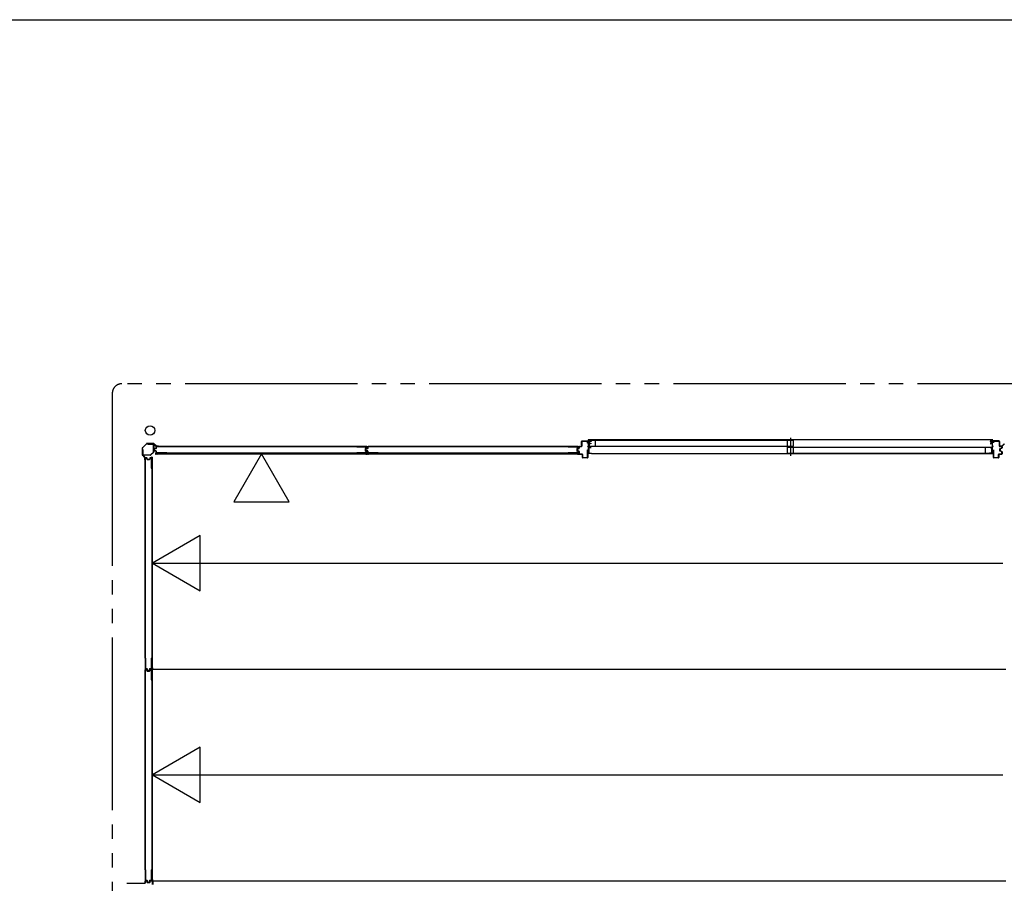
# Model space of a CAD drawing. Extents: x 651 to 24573, y 232 to 16863.
# Drawn here: x 10930 to 15043, y 13257 to 16863 of the extents above; entities that cross this region are included whole.
import ezdxf

# ---------------------------------------------------------------- set-up
doc = ezdxf.new("R2010")
doc.units = 0
doc.header["$LTSCALE"] = 60
doc.linetypes.add('1PL-S', pattern=[4, 2.5, -0.5, 0.5, -0.5])
doc.linetypes.add('2PL-M', pattern=[17, 12, -1, 1, -1, 1, -1])
for name, color, linetype in [('002', 4, 'CONTINUOUS'), ('007', 4, 'CONTINUOUS'), ('1PL-S1', 6, '1PL-S'), ('2PL-M2', 1, '2PL-M'), ('411', 3, 'CONTINUOUS'), ('412', 3, 'CONTINUOUS'), ('606', 6, 'CONTINUOUS'), ('SASHI', 1, 'CONTINUOUS'), ('U1', 3, 'CONTINUOUS'), ('U2', 4, 'CONTINUOUS'), ('U3', 6, 'CONTINUOUS'), ('WAKUSEN-01', 50, 'CONTINUOUS'), ('注記ブレ-スパネ', 3, 'CONTINUOUS')]:
    doc.layers.add(name, color=color, linetype=linetype)

msp = doc.modelspace()

# ---------------------------------------------------------------- linework, layer by layer
at = {"layer": '002'}
for p, q in [((11442, 15073.8), (11442, 15045.5)), ((11459.5, 15092.1), (11442.6, 15075.2)), ((11443, 15045.5), (11443, 15073.8)), ((11443.3, 15074.5), (11460.2, 15091.4)), ((11489.2, 15092.7), (11460.9, 15092.7)), ((11460.9, 15091.7), (11489.2, 15091.7)), ((11489.9, 15091.4), (11499, 15082.2)), ((11499.8, 15082.9), (11490.6, 15092.1)), ((11509, 15082.7), (11500.5, 15082.7)), ((11500.5, 15081.7), (11509, 15081.7)), ((11509, 15081.7), (11503, 15081.7)), ((11503, 15081.7), (11503, 15080.7)), ((11503, 15080.7), (11509, 15080.7)), ((11442.6, 15044.1), (11451.8, 15034.9)), ((11452.5, 15035.7), (11443.3, 15044.8)), ((11452, 15034.2), (11452, 15025.7)), ((11453, 15025.7), (11453, 15034.2)), ((11454, 15031.7), (11453, 15031.7)), ((11453, 15031.7), (11453, 15025.7)), ((11454, 15025.7), (11454, 15031.7))]:
    msp.add_line(p, q, dxfattribs=at)
msp.add_circle((11475, 15147.7), 20, dxfattribs=at)
for centre, radius, start, end in [((11444, 15073.8), 2, 135, 180), ((11444, 15073.8), 1, 135, 180), ((11460.9, 15090.7), 2, 90, 135), ((11460.9, 15090.7), 1, 90, 135), ((11489.2, 15090.7), 2, 45, 90), ((11489.2, 15090.7), 1, 45, 90), ((11500.5, 15083.7), 2, 225, 270), ((11500.5, 15083.7), 1, 225, 270), ((11509, 15081.7), 1, 270, 90), ((11444, 15045.5), 2, 180, 225), ((11444, 15045.5), 1, 180, 225), ((11451, 15034.2), 1, 360, 45), ((11453, 15025.7), 1, 180, 0), ((11451, 15034.2), 2, 0, 45)]:
    msp.add_arc(centre, radius, start, end, dxfattribs=at)
at = {"layer": '007'}
for p, q in [((15025, 15082.7), (15033.6, 15082.7)), ((15033.6, 15081.7), (15025, 15081.7)), ((15025, 15081.7), (15031, 15081.7)), ((15031, 15080.7), (15025, 15080.7)), ((15031, 15081.7), (15031, 15080.7)), ((15034.3, 15082.9), (15043.5, 15092.1)), ((15044.2, 15091.4), (15035, 15082.2))]:
    msp.add_line(p, q, dxfattribs=at)
for centre, radius, start, end in [((15025, 15081.7), 1, 90, 270), ((15033.6, 15083.7), 1, 270, 315), ((15033.6, 15083.7), 2, 270, 315)]:
    msp.add_arc(centre, radius, start, end, dxfattribs=at)
at = {"layer": '1PL-S1'}
msp.add_line((14150.5, 15116.5), (14150.5, 15042.1), dxfattribs=at)
at = {"layer": '2PL-M2'}
for p, q in [((21521, 15342.7), (11357, 15342.7)), ((11317, 15302.7), (11317, 10203.7))]:
    msp.add_line(p, q, dxfattribs=at)
msp.add_arc((11357, 15302.7), 40, 90, 180, dxfattribs=at)
at = {"layer": '411'}
for p, q in [((14998, 15096.2), (14998, 15101.2)), ((14999, 15096.2), (14998, 15096.2)), ((14999, 15101.2), (14999, 15096.2)), ((15000, 15103.2), (15022, 15103.2)), ((15022, 15102.2), (15000, 15102.2)), ((15023, 15081.7), (15023, 15101.2)), ((15024, 15101.2), (15024, 15081.7)), ((14998, 15035.2), (14998, 15066.2)), ((14998, 15066.2), (14999, 15066.2)), ((14999, 15066.2), (14999, 15035.2)), ((15025, 15080.7), (15032, 15080.7)), ((15032, 15079.7), (15025, 15079.7)), ((15025, 15063), (15025, 15070.4)), ((15026, 15070.4), (15026, 15063)), ((15026.6, 15072.3), (15032.3, 15073.6)), ((15032.3, 15059.7), (15026.6, 15061)), ((15032.5, 15072.6), (15026.8, 15071.3)), ((15026.8, 15062), (15032.5, 15060.7)), ((15033, 15074.6), (15033, 15078.7)), ((15033, 15050.2), (15033, 15058.8)), ((15034, 15078.7), (15034, 15074.6)), ((15034, 15058.8), (15034, 15050.2)), ((15000, 15034.2), (15018, 15034.2)), ((15018, 15033.2), (15000, 15033.2)), ((15019, 15035.2), (15019, 15047.2)), ((15020, 15047.2), (15020, 15035.2)), ((15021, 15049.2), (15032, 15049.2)), ((15032, 15048.2), (15021, 15048.2))]:
    msp.add_line(p, q, dxfattribs=at)
for centre, radius, start, end in [((15000, 15101.2), 2, 90, 180), ((15000, 15101.2), 1, 90, 180), ((15022, 15101.2), 2, 0, 90), ((15022, 15101.2), 1, 0, 90), ((15025, 15081.7), 2, 180, 270), ((15025, 15081.7), 1, 180, 270), ((15027, 15070.4), 2, 102.6804, 180), ((15027, 15063), 2, 180, 257.3196), ((15027, 15070.4), 1, 102.6804, 180), ((15027, 15063), 1, 180, 257.3196), ((15032, 15078.7), 2, 360, 90), ((15032, 15078.7), 1, 0, 90), ((15032, 15074.6), 1, 282.6804, 360), ((15032, 15058.8), 1, 0, 77.3196), ((15032, 15074.6), 2, 282.6804, 0), ((15032, 15058.8), 2, 360, 77.3196), ((15000, 15035.2), 2, 180, 270), ((15000, 15035.2), 1, 180, 270), ((15018, 15035.2), 2, 270, 0), ((15018, 15035.2), 1, 270, 360), ((15021, 15047.2), 2, 90, 180), ((15021, 15047.2), 1, 90, 180), ((15032, 15050.2), 2, 270, 0), ((15032, 15050.2), 1, 270, 0)]:
    msp.add_arc(centre, radius, start, end, dxfattribs=at)
at = {"layer": '412'}
for p, q in [((13277, 15081.7), (13277, 15101.2)), ((13278, 15101.2), (13278, 15081.7)), ((13279, 15103.2), (13301, 15103.2)), ((13301, 15102.2), (13279, 15102.2)), ((13302, 15094.2), (13302, 15101.2)), ((13303, 15101.2), (13303, 15094.2)), ((13260, 15063.7), (13260, 15069.6)), ((13261, 15069.6), (13261, 15063.7)), ((13261.5, 15071.5), (13266.3, 15072.8)), ((13266.3, 15060.5), (13261.5, 15061.8)), ((13266.5, 15071.8), (13261.8, 15070.6)), ((13261.8, 15062.7), (13266.5, 15061.5)), ((13267, 15073.7), (13267, 15078.7)), ((13267, 15050.2), (13267, 15059.6)), ((13268, 15078.7), (13268, 15073.7)), ((13268, 15059.6), (13268, 15050.2)), ((13269, 15080.7), (13276, 15080.7)), ((13276, 15079.7), (13269, 15079.7)), ((13303, 15094.2), (13302, 15094.2)), ((13302, 15035.2), (13302, 15066.2)), ((13302, 15066.2), (13303, 15066.2)), ((13303, 15066.2), (13303, 15035.2)), ((13269, 15049.2), (13280, 15049.2)), ((13280, 15048.2), (13269, 15048.2)), ((13281, 15035.2), (13281, 15047.2)), ((13282, 15047.2), (13282, 15035.2)), ((13283, 15034.2), (13301, 15034.2)), ((13301, 15033.2), (13283, 15033.2))]:
    msp.add_line(p, q, dxfattribs=at)
for centre, radius, start, end in [((13279, 15101.2), 2, 90, 180), ((13279, 15101.2), 1, 90, 180), ((13301, 15101.2), 2, 0, 90), ((13301, 15101.2), 1, 360, 90), ((13262, 15069.6), 2, 104.4208, 180), ((13262, 15063.7), 2, 180, 255.5792), ((13262, 15069.6), 1, 104.4208, 180), ((13262, 15063.7), 1, 180, 255.5792), ((13266, 15073.7), 1, 284.4208, 360), ((13266, 15059.6), 1, 0, 75.5792), ((13266, 15073.7), 2, 284.4208, 360), ((13266, 15059.6), 2, 0, 75.5792), ((13269, 15078.7), 2, 90, 180), ((13269, 15078.7), 1, 90, 180), ((13276, 15081.7), 2, 270, 0), ((13276, 15081.7), 1, 270, 0), ((13269, 15050.2), 2, 180, 270), ((13269, 15050.2), 1, 180, 270), ((13280, 15047.2), 2, 0, 90), ((13280, 15047.2), 1, 0, 90), ((13283, 15035.2), 2, 180, 270), ((13283, 15035.2), 1, 180, 270), ((13301, 15035.2), 1, 270, 0), ((13301, 15035.2), 2, 270, 0)]:
    msp.add_arc(centre, radius, start, end, dxfattribs=at)
at = {"layer": '606'}
for p, q in [((11484.5, 14593.2), (15037.5, 14593.2)), ((11484.5, 14151.2), (15050, 14151.2)), ((11484.5, 13709.2), (15037.5, 13709.2)), ((11484.5, 13267.2), (15050, 13267.2))]:
    msp.add_line(p, q, dxfattribs=at)
at = {"layer": 'SASHI'}
for p, q in [((13279.5, 15103.2), (13279.5, 15104.2)), ((13279.5, 15104.2), (13307, 15104.2)), ((13307, 15103.2), (13279.5, 15103.2)), ((13305.5, 15108.2), (13305.5, 15109.2)), ((13305.5, 15109.2), (13308, 15109.2)), ((13307, 15108.2), (13305.5, 15108.2)), ((13306.5, 15088.7), (13306.5, 15097.2)), ((13306.5, 15097.2), (13307, 15097.2)), ((13307, 15104.2), (13307, 15108.2)), ((13307, 15097.2), (13307, 15103.2)), ((14993.5, 15109.2), (13307.5, 15109.2)), ((13308, 15109.2), (13308, 15103.2)), ((13308, 15103.2), (13317, 15103.2)), ((13317, 15102.2), (13308, 15102.2)), ((13308, 15102.2), (13308, 15094.2)), ((13317, 15103.2), (13317, 15102.2)), ((14993, 15103.2), (14984, 15103.2)), ((14984, 15103.2), (14984, 15102.2)), ((14984, 15102.2), (14993, 15102.2)), ((14995.5, 15109.2), (14993, 15109.2)), ((14993, 15109.2), (14993, 15103.2)), ((14993, 15102.2), (14993, 15094.2)), ((14994, 15104.2), (14994, 15108.2)), ((14994, 15108.2), (14995.5, 15108.2)), ((15021.5, 15104.2), (14994, 15104.2)), ((14994, 15097.2), (14994, 15103.2)), ((14994, 15103.2), (15021.5, 15103.2)), ((14994.5, 15097.2), (14994, 15097.2)), ((14994.5, 15088.7), (14994.5, 15097.2)), ((14995.5, 15108.2), (14995.5, 15109.2)), ((15021.5, 15103.2), (15021.5, 15104.2)), ((13303.5, 15080.7), (13303.5, 15081.7)), ((13303.5, 15081.7), (13307, 15081.7)), ((13307, 15080.7), (13303.5, 15080.7)), ((13307, 15088.7), (13306.5, 15088.7)), ((13306.5, 15058.2), (13306.5, 15066.7)), ((13306.5, 15066.7), (13307, 15066.7)), ((13307, 15058.2), (13306.5, 15058.2)), ((13307, 15081.7), (13307, 15088.7)), ((13307, 15066.7), (13307, 15080.7)), ((13307, 15052.2), (13307, 15058.2)), ((13308, 15094.2), (13315.5, 15094.2)), ((13314.5, 15093.2), (13308, 15093.2)), ((13308, 15093.2), (13308, 15077.2)), ((13308, 15077.2), (13317, 15077.2)), ((13317, 15076.2), (13308, 15076.2)), ((13308, 15076.2), (13308, 15052.2)), ((13314.5, 15092.2), (13314.5, 15093.2)), ((13315.5, 15092.2), (13314.5, 15092.2)), ((13315.5, 15094.2), (13315.5, 15092.2)), ((13317, 15077.2), (13317, 15076.2)), ((14993, 15077.2), (14984, 15077.2)), ((14984, 15077.2), (14984, 15076.2)), ((14984, 15076.2), (14993, 15076.2)), ((14993, 15094.2), (14985.5, 15094.2)), ((14985.5, 15094.2), (14985.5, 15092.2)), ((14985.5, 15092.2), (14986.5, 15092.2)), ((14986.5, 15092.2), (14986.5, 15093.2)), ((14986.5, 15093.2), (14993, 15093.2)), ((14993, 15093.2), (14993, 15077.2)), ((14993, 15076.2), (14993, 15052.2)), ((14994, 15081.7), (14994, 15088.7)), ((14994, 15088.7), (14994.5, 15088.7)), ((14997.5, 15081.7), (14994, 15081.7)), ((14994, 15066.7), (14994, 15080.7)), ((14994, 15080.7), (14997.5, 15080.7)), ((14994.5, 15066.7), (14994, 15066.7)), ((14994, 15052.2), (14994, 15058.2)), ((14994, 15058.2), (14994.5, 15058.2)), ((14994.5, 15058.2), (14994.5, 15066.7)), ((14997.5, 15080.7), (14997.5, 15081.7)), ((13303.5, 15051.2), (13303.5, 15053.2)), ((13303.5, 15053.2), (13304.5, 15053.2)), ((13319.5, 15051.2), (13303.5, 15051.2)), ((13304.5, 15053.2), (13304.5, 15052.2)), ((13304.5, 15052.2), (13307, 15052.2)), ((13308, 15052.2), (13318.5, 15052.2)), ((13318.5, 15052.2), (13318.5, 15052.7)), ((13318.5, 15052.7), (13319.5, 15052.7)), ((13319, 15051.2), (14982, 15051.2)), ((13319.5, 15052.7), (13319.5, 15051.2)), ((14982.5, 15052.7), (14981.5, 15052.7)), ((14981.5, 15052.7), (14981.5, 15051.2)), ((14981.5, 15051.2), (14997.5, 15051.2)), ((14982.5, 15052.2), (14982.5, 15052.7)), ((14993, 15052.2), (14982.5, 15052.2)), ((14996.5, 15052.2), (14994, 15052.2)), ((14997.5, 15053.2), (14996.5, 15053.2)), ((14996.5, 15053.2), (14996.5, 15052.2)), ((14997.5, 15051.2), (14997.5, 15053.2))]:
    msp.add_line(p, q, dxfattribs=at)
at = {"layer": 'U1'}
for p, q in [((11444, 15046.9), (11444, 15067.7)), ((11444, 15067.7), (11445.2, 15067.7)), ((11445.2, 15067.7), (11445.2, 15046.9)), ((11467, 15090.7), (11487.8, 15090.7)), ((11467, 15089.5), (11467, 15090.7)), ((11487.8, 15089.5), (11467, 15089.5)), ((11477.8, 15046.1), (11488.6, 15056.9)), ((11489.4, 15056), (11478.7, 15045.3)), ((11488.8, 15057.6), (11488.8, 15088.5)), ((11490, 15088.5), (11490, 15057.6)), ((11491.3, 15069), (11491.3, 15064.7)), ((11492.5, 15068.9), (11492.5, 15064.9)), ((11498.7, 15072.2), (11492.9, 15071)), ((11498.7, 15061.6), (11492.9, 15062.8)), ((11498.9, 15071), (11493.3, 15069.8)), ((11498.9, 15062.7), (11493.3, 15063.9)), ((11499.3, 15078.4), (11499.3, 15073)), ((11499.3, 15060.8), (11499.3, 15055.4)), ((11500.5, 15078.2), (11500.5, 15073)), ((11500.5, 15060.8), (11500.5, 15055.6)), ((11544.3, 15080.4), (11501.3, 15080.4)), ((11544.3, 15079.2), (11501.5, 15079.2)), ((11544.3, 15054.6), (11501.5, 15054.6)), ((11544.3, 15080.4), (11544.3, 15079.2)), ((11544.3, 15054.6), (11544.3, 15053.4)), ((12338, 15080.4), (12338, 15079.2)), ((12338, 15080.4), (12379.8, 15080.4)), ((12338, 15079.2), (12379.6, 15079.2)), ((12338, 15054.6), (12338, 15053.4)), ((12379.6, 15054.6), (12338, 15054.6)), ((12373.6, 15071), (12373.6, 15062.8)), ((12374.8, 15071), (12374.8, 15062.8)), ((12379.8, 15074.1), (12375.1, 15072.9)), ((12379.8, 15059.6), (12375.1, 15060.9)), ((12375.3, 15069), (12375.3, 15064.7)), ((12380.2, 15073), (12375.4, 15071.7)), ((12380.2, 15060.8), (12375.4, 15062)), ((12376.5, 15068.9), (12376.5, 15064.9)), ((12382.7, 15072.2), (12376.9, 15071)), ((12382.7, 15061.6), (12376.9, 15062.8)), ((12382.9, 15071), (12377.3, 15069.8)), ((12382.9, 15062.7), (12377.3, 15063.9)), ((12380.6, 15078.2), (12380.6, 15075.1)), ((12380.6, 15058.7), (12380.6, 15055.6)), ((12381.8, 15078.4), (12381.8, 15074.9)), ((12381.8, 15058.8), (12381.8, 15055.4)), ((12383.3, 15078.4), (12383.3, 15073)), ((12383.3, 15060.8), (12383.3, 15055.4)), ((12384.5, 15078.2), (12384.5, 15073)), ((12384.5, 15060.8), (12384.5, 15055.6)), ((12428.3, 15080.4), (12385.3, 15080.4)), ((12428.3, 15079.2), (12385.5, 15079.2)), ((12428.3, 15054.6), (12385.5, 15054.6)), ((12428.3, 15080.4), (12428.3, 15079.2)), ((12428.3, 15054.6), (12428.3, 15053.4)), ((13222, 15080.4), (13222, 15079.2)), ((13222, 15080.4), (13263.8, 15080.4)), ((13222, 15079.2), (13263.6, 15079.2)), ((13222, 15054.6), (13222, 15053.4)), ((13263.6, 15054.6), (13222, 15054.6)), ((13257.6, 15071), (13257.6, 15062.8)), ((13258.8, 15071), (13258.8, 15062.8)), ((13263.8, 15074.1), (13259.1, 15072.9)), ((13263.8, 15059.6), (13259.1, 15060.9)), ((13264.2, 15073), (13259.4, 15071.7)), ((13264.2, 15060.8), (13259.4, 15062)), ((13264.6, 15078.2), (13264.6, 15075.1)), ((13264.6, 15058.7), (13264.6, 15055.6)), ((13265.8, 15078.4), (13265.8, 15074.9)), ((13265.8, 15058.8), (13265.8, 15055.4)), ((11446.2, 15045.9), (11477.1, 15045.9)), ((11477.1, 15044.7), (11446.2, 15044.7)), ((11454.3, 14990.6), (11454.3, 15032.4)), ((11455.5, 14990.6), (11455.5, 15032.2)), ((11456.3, 15034.4), (11459.8, 15034.4)), ((11456.5, 15033.2), (11459.6, 15033.2)), ((11460.6, 15032.4), (11461.8, 15027.7)), ((11461.7, 15032.8), (11463, 15028)), ((11463.7, 15027.4), (11471.9, 15027.4)), ((11463.7, 15026.2), (11471.9, 15026.2)), ((11473.9, 15032.8), (11472.7, 15028)), ((11475.1, 15032.4), (11473.8, 15027.7)), ((11475.9, 15034.4), (11479.3, 15034.4)), ((11476, 15033.2), (11479.1, 15033.2)), ((11480.1, 15032.2), (11480.1, 14990.6)), ((11481.3, 15032.4), (11481.3, 14990.6)), ((11482.1, 15033.9), (11482.1, 14152.5)), ((11482.1, 15033.9), (11484.8, 15033.9)), ((11484.8, 14152.5), (11484.8, 15033.9)), ((12381.2, 15052.6), (11499.8, 15052.6)), ((11499.8, 15052.6), (11499.8, 15049.9)), ((11499.8, 15049.9), (12381.2, 15049.9)), ((11544.3, 15053.4), (11501.3, 15053.4)), ((12379.8, 15053.4), (12338, 15053.4)), ((12381.2, 15052.6), (12381.2, 15049.9)), ((13265.2, 15052.6), (12383.8, 15052.6)), ((12383.8, 15052.6), (12383.8, 15049.9)), ((12383.8, 15049.9), (13265.2, 15049.9)), ((12428.3, 15053.4), (12385.3, 15053.4)), ((13263.8, 15053.4), (13222, 15053.4)), ((13265.2, 15052.6), (13265.2, 15049.9)), ((11454.3, 14990.6), (11455.5, 14990.6)), ((11480.1, 14990.6), (11481.3, 14990.6)), ((11454.3, 14196.9), (11455.5, 14196.9)), ((11454.3, 14196.9), (11454.3, 14153.9)), ((11455.5, 14196.9), (11455.5, 14154.1)), ((11480.1, 14196.9), (11481.3, 14196.9)), ((11480.1, 14196.9), (11480.1, 14154.1)), ((11481.3, 14196.9), (11481.3, 14153.9)), ((11456.3, 14151.9), (11461.7, 14151.9)), ((11456.3, 14150.4), (11459.8, 14150.4)), ((11456.5, 14153.1), (11461.7, 14153.1)), ((11462.5, 14151.3), (11463.7, 14145.5)), ((11463.7, 14151.5), (11464.9, 14145.9)), ((11472, 14151.5), (11470.8, 14145.9)), ((11473.1, 14151.3), (11471.9, 14145.5)), ((11473.9, 14153.1), (11479.1, 14153.1)), ((11473.9, 14151.9), (11479.3, 14151.9)), ((11475.9, 14150.4), (11479.3, 14150.4)), ((11482.1, 14152.5), (11484.8, 14152.5)), ((11482.1, 14149.9), (11482.1, 13268.5)), ((11482.1, 14149.9), (11484.8, 14149.9)), ((11484.8, 13268.5), (11484.8, 14149.9)), ((11454.3, 14106.6), (11454.3, 14148.4)), ((11455.5, 14106.6), (11455.5, 14148.2)), ((11456.5, 14149.2), (11459.6, 14149.2)), ((11460.6, 14148.4), (11461.8, 14143.7)), ((11461.7, 14148.8), (11463, 14144)), ((11463.7, 14143.4), (11471.9, 14143.4)), ((11463.7, 14142.2), (11471.9, 14142.2)), ((11465.7, 14143.9), (11470, 14143.9)), ((11465.8, 14145.1), (11469.8, 14145.1)), ((11473.9, 14148.8), (11472.7, 14144)), ((11475.1, 14148.4), (11473.8, 14143.7)), ((11476, 14149.2), (11479.1, 14149.2)), ((11480.1, 14148.2), (11480.1, 14106.6)), ((11481.3, 14148.4), (11481.3, 14106.6)), ((11454.3, 14106.6), (11455.5, 14106.6)), ((11480.1, 14106.6), (11481.3, 14106.6)), ((11454.3, 13312.9), (11455.5, 13312.9)), ((11454.3, 13312.9), (11454.3, 13269.9)), ((11455.5, 13312.9), (11455.5, 13270.1)), ((11480.1, 13312.9), (11481.3, 13312.9)), ((11480.1, 13312.9), (11480.1, 13270.1)), ((11481.3, 13312.9), (11481.3, 13269.9)), ((11378.3, 13256.7), (11453.8, 13256.7)), ((11453.8, 13256.7), (11453.8, 13265.7)), ((11454.8, 13266.7), (11460.7, 13266.7)), ((11460.7, 13265.7), (11454.8, 13265.7)), ((11454.8, 13265.7), (11454.8, 13256.7)), ((11456.3, 13267.9), (11461.7, 13267.9)), ((11456.5, 13269.1), (11461.7, 13269.1)), ((11462.3, 13259.4), (11460.7, 13265.7)), ((11461.7, 13265.9), (11463.3, 13259.7)), ((11462.5, 13267.3), (11463.7, 13261.5)), ((11463.3, 13259.7), (11472.3, 13259.7)), ((11472.3, 13258.7), (11463.3, 13258.7)), ((11463.7, 13267.5), (11464.9, 13261.9)), ((11465.7, 13259.9), (11470, 13259.9)), ((11465.8, 13261.1), (11469.8, 13261.1)), ((11472, 13267.5), (11470.8, 13261.9)), ((11473.1, 13267.3), (11471.9, 13261.5)), ((11472.3, 13259.7), (11473.9, 13265.9)), ((11474.9, 13265.7), (11473.3, 13259.4)), ((11473.9, 13269.1), (11479.1, 13269.1)), ((11473.9, 13267.9), (11479.3, 13267.9)), ((11474.9, 13266.7), (11485.3, 13266.7)), ((11485.3, 13265.7), (11474.9, 13265.7)), ((11482.1, 13268.5), (11484.8, 13268.5)), ((11485.3, 13251.7), (11485.3, 13265.7)), ((11486.3, 13265.7), (11486.3, 13251.7))]:
    msp.add_line(p, q, dxfattribs=at)
for centre, radius, start, end in [((11487.8, 15088.5), 2.2, 0, 90), ((11487.8, 15088.5), 1, 0, 90), ((11487.8, 15057.6), 1, 315, 360), ((11487.8, 15057.6), 2.2, 315, 0), ((11493.3, 15069), 2, 101.9914, 180), ((11493.3, 15064.7), 2, 180, 258.0086), ((11493.5, 15068.9), 1, 101.9914, 180), ((11493.5, 15064.9), 1, 180, 258.0086), ((11498.5, 15073), 0.8, 281.9914, 0), ((11498.5, 15060.8), 0.8, 0, 78.0086), ((11498.5, 15073), 2, 281.9914, 0), ((11498.5, 15060.8), 2, 0, 78.0086), ((11501.3, 15078.4), 2, 90, 180), ((11501.3, 15055.4), 2, 180, 270), ((11501.5, 15078.2), 1, 90, 180), ((11501.5, 15055.6), 1, 180, 270), ((12375.6, 15071), 2, 104.4034, 180), ((12375.6, 15062.8), 2, 180, 255.5966), ((12375.6, 15071), 0.8, 101.9914, 180), ((12375.6, 15062.8), 0.8, 180, 258.0086), ((12377.3, 15069), 2, 101.9914, 180), ((12377.3, 15064.7), 2, 180, 258.0086), ((12377.5, 15068.9), 1, 101.9914, 180), ((12377.5, 15064.9), 1, 180, 258.0086), ((12379.6, 15078.2), 1, 0, 90), ((12379.6, 15055.6), 1, 270, 0), ((12379.8, 15078.4), 2, 0, 90), ((12379.6, 15075.1), 1, 284.4034, 0), ((12379.6, 15058.7), 1, 0, 75.5966), ((12379.8, 15055.4), 2, 270, 0), ((12379.8, 15074.9), 2, 281.9914, 0), ((12379.8, 15058.8), 2, 0, 78.0086), ((12382.5, 15073), 0.8, 281.9914, 0), ((12382.5, 15060.8), 0.8, 0, 78.0086), ((12382.5, 15073), 2, 281.9914, 0), ((12382.5, 15060.8), 2, 0, 78.0086), ((12385.3, 15078.4), 2, 90, 180), ((12385.3, 15055.4), 2, 180, 270), ((12385.5, 15078.2), 1, 90, 180), ((12385.5, 15055.6), 1, 180, 270), ((13259.6, 15071), 2, 104.4034, 180), ((13259.6, 15062.8), 2, 180, 255.5966), ((13259.6, 15071), 0.8, 101.9914, 180), ((13259.6, 15062.8), 0.8, 180, 258.0086), ((13263.6, 15078.2), 1, 0, 90), ((13263.6, 15055.6), 1, 270, 0), ((13263.8, 15078.4), 2, 0, 90), ((13263.6, 15075.1), 1, 284.4034, 0), ((13263.6, 15058.7), 1, 0, 75.5966), ((13263.8, 15055.4), 2, 270, 0), ((13263.8, 15074.9), 2, 281.9914, 0), ((13263.8, 15058.8), 2, 0, 78.0086), ((11446.2, 15046.9), 2.2, 180, 270), ((11446.2, 15046.9), 1, 180, 270), ((11456.3, 15032.4), 2, 90, 180), ((11456.5, 15032.2), 1, 90, 180), ((11459.6, 15032.2), 1, 14.4034, 90), ((11459.8, 15032.4), 2, 11.9914, 90), ((11463.7, 15028.2), 2, 194.4034, 270), ((11463.7, 15028.2), 0.8, 191.9914, 270), ((11471.9, 15028.2), 0.8, 270, 348.0086), ((11471.9, 15028.2), 2, 270, 345.5966), ((11475.9, 15032.4), 2, 90, 168.0086), ((11476, 15032.2), 1, 90, 165.5966), ((11477.1, 15046.9), 1, 270, 315), ((11477.1, 15046.9), 2.2, 270, 315), ((11479.1, 15032.2), 1, 0, 90), ((11479.3, 15032.4), 2, 0, 90), ((11456.3, 14153.9), 2, 180, 270), ((11456.3, 14148.4), 2, 90, 180), ((11456.5, 14154.1), 1, 180, 270), ((11459.8, 14148.4), 2, 11.9914, 90), ((11461.7, 14151.1), 2, 11.9914, 90), ((11461.7, 14151.1), 0.8, 11.9914, 90), ((11473.9, 14151.1), 2, 90, 168.0086), ((11473.9, 14151.1), 0.8, 90, 168.0086), ((11475.9, 14148.4), 2, 90, 168.0086), ((11479.1, 14154.1), 1, 270, 0), ((11479.3, 14153.9), 2, 270, 0), ((11479.3, 14148.4), 2, 0, 90), ((11456.5, 14148.2), 1, 90, 180), ((11459.6, 14148.2), 1, 14.4034, 90), ((11463.7, 14144.2), 2, 194.4034, 270), ((11463.7, 14144.2), 0.8, 191.9914, 270), ((11465.7, 14145.9), 2, 191.9914, 270), ((11465.8, 14146.1), 1, 191.9914, 270), ((11469.8, 14146.1), 1, 270, 348.0086), ((11470, 14145.9), 2, 270, 348.0086), ((11471.9, 14144.2), 0.8, 270, 348.0086), ((11471.9, 14144.2), 2, 270, 345.5966), ((11476, 14148.2), 1, 90, 165.5966), ((11479.1, 14148.2), 1, 0, 90), ((11454.8, 13265.7), 1, 90, 180), ((11456.3, 13269.9), 2, 180, 270), ((11456.5, 13270.1), 1, 180, 270), ((11460.7, 13265.7), 1, 14.4208, 90), ((11461.7, 13267.1), 2, 11.9914, 90), ((11461.7, 13267.1), 0.8, 11.9914, 90), ((11463.3, 13259.7), 1, 194.4208, 270), ((11465.7, 13261.9), 2, 191.9914, 270), ((11465.8, 13262.1), 1, 191.9914, 270), ((11469.8, 13262.1), 1, 270, 348.0086), ((11470, 13261.9), 2, 270, 348.0086), ((11473.9, 13267.1), 2, 90, 168.0086), ((11472.3, 13259.7), 1, 270, 345.5792), ((11473.9, 13267.1), 0.8, 90, 168.0086), ((11474.9, 13265.7), 1, 90, 165.5792), ((11479.1, 13270.1), 1, 270, 0), ((11479.3, 13269.9), 2, 270, 0), ((11485.3, 13265.7), 1, 360, 90)]:
    msp.add_arc(centre, radius, start, end, dxfattribs=at)
at = {"layer": 'U2'}
for p, q in [((13310, 15107.2), (14163, 15107.2)), ((13310, 15082.2), (13310, 15107.2)), ((13336, 15082.2), (13336, 15107.2)), ((14138, 15082.2), (14138, 15107.2)), ((14163, 15082.2), (14163, 15107.2)), ((13310, 15082.2), (14163, 15082.2)), ((14138, 15078.2), (14991, 15078.2)), ((14138, 15053.2), (14138, 15078.2)), ((14163, 15053.2), (14163, 15078.2)), ((14965, 15053.2), (14965, 15078.2)), ((14991, 15053.2), (14991, 15078.2)), ((14138, 15053.2), (14991, 15053.2))]:
    msp.add_line(p, q, dxfattribs=at)
at = {"layer": 'U3'}
for p, q in [((11499, 15078.4), (11499, 15074.7)), ((11499.3, 15074.7), (11499, 15074.7)), ((12379.8, 15080.7), (11501.3, 15080.7)), ((11544.3, 15080.4), (12338, 15080.4)), ((12381.8, 15074.7), (12382, 15074.7)), ((12382, 15078.4), (12382, 15074.7)), ((12383, 15078.4), (12383, 15074.7)), ((12383.3, 15074.7), (12383, 15074.7)), ((13263.8, 15080.7), (12385.3, 15080.7)), ((12428.3, 15080.4), (13222, 15080.4)), ((13265.8, 15074.7), (13266, 15074.7)), ((13266, 15078.4), (13266, 15074.7)), ((11454, 15032.4), (11454, 14153.9)), ((11456.3, 15034.7), (11460, 15034.7)), ((11460, 15034.4), (11460, 15034.7)), ((11481.3, 15010.1), (11481.3, 15034.4)), ((11481.6, 15034.7), (11485.6, 15034.7)), ((11481.7, 15035.7), (11485.3, 15035.7)), ((11481.7, 15035.4), (11485.3, 15035.4)), ((11481.7, 15035.1), (11485.3, 15035.1)), ((11484.8, 15028.7), (11485, 15028.7)), ((11485.3, 15035), (11485.3, 15035.4)), ((11485.6, 15030.2), (11485.6, 15035.4)), ((11498, 15053), (11498, 15049.4)), ((11498.3, 15053), (11498.3, 15049.4)), ((11498.7, 15049.4), (11498.3, 15049.4)), ((11503.5, 15049.1), (11498.3, 15049.1)), ((11498.6, 15053), (11498.6, 15049.4)), ((11499, 15053.1), (11499, 15049.1)), ((11523.6, 15053.4), (11499.3, 15053.4)), ((11505, 15049.9), (11505, 15049.7)), ((12357.4, 15053.4), (12381.7, 15053.4)), ((12376, 15049.9), (12376, 15049.7)), ((12377.5, 15049.1), (12382.7, 15049.1)), ((12382, 15053.1), (12382, 15049.1)), ((12382, 15053), (12382, 15049.4)), ((12382.3, 15053), (12382.3, 15049.4)), ((12382.7, 15049.4), (12382.3, 15049.4)), ((12382.3, 15049.4), (12382.7, 15049.4)), ((12387.5, 15049.1), (12382.3, 15049.1)), ((12382.4, 15053), (12382.4, 15049.4)), ((12382.6, 15053), (12382.6, 15049.4)), ((12382.7, 15053), (12382.7, 15049.4)), ((12383, 15053.1), (12383, 15049.1)), ((12383, 15053), (12383, 15049.4)), ((12407.6, 15053.4), (12383.3, 15053.4)), ((12389, 15049.9), (12389, 15049.7)), ((13241.4, 15053.4), (13265.7, 15053.4)), ((13260, 15049.9), (13260, 15049.7)), ((13261.5, 15049.1), (13266.7, 15049.1)), ((13266, 15053.1), (13266, 15049.1)), ((13266.3, 15049.4), (13266.7, 15049.4)), ((13266.4, 15053), (13266.4, 15049.4)), ((13266.7, 15053), (13266.7, 15049.4)), ((13267, 15053), (13267, 15049.4)), ((11454.3, 14196.9), (11454.3, 14990.6)), ((11456.3, 14151.7), (11460, 14151.7)), ((11456.3, 14150.7), (11460, 14150.7)), ((11460, 14151.9), (11460, 14151.7)), ((11460, 14150.4), (11460, 14150.7)), ((11481.3, 14176.3), (11481.3, 14152)), ((11481.3, 14126.1), (11481.3, 14150.4)), ((11481.6, 14151.7), (11485.6, 14151.7)), ((11481.6, 14150.7), (11485.6, 14150.7)), ((11481.7, 14151.7), (11485.3, 14151.7)), ((11481.7, 14151.4), (11485.3, 14151.4)), ((11481.7, 14151.3), (11485.3, 14151.3)), ((11481.7, 14151.1), (11485.3, 14151.1)), ((11481.7, 14151), (11485.3, 14151)), ((11481.7, 14150.7), (11485.3, 14150.7)), ((11484.8, 14157.7), (11485, 14157.7)), ((11485.3, 14151.4), (11485.3, 14151)), ((11485.3, 14151), (11485.3, 14151.4)), ((11485.6, 14156.2), (11485.6, 14151)), ((11485.6, 14146.2), (11485.6, 14151.4)), ((11454, 14148.4), (11454, 13269.9)), ((11484.8, 14144.7), (11485, 14144.7)), ((11454.3, 13312.9), (11454.3, 14106.6)), ((11481.3, 13292.3), (11481.3, 13268)), ((11456.3, 13267.7), (11460, 13267.7)), ((11460, 13267.9), (11460, 13267.7)), ((11481.6, 13267.7), (11485.6, 13267.7)), ((11481.7, 13267.3), (11485.3, 13267.3)), ((11481.7, 13267), (11485.3, 13267)), ((11481.7, 13266.7), (11485.3, 13266.7)), ((11484.8, 13273.7), (11485, 13273.7)), ((11485.3, 13267.4), (11485.3, 13267)), ((11485.6, 13272.2), (11485.6, 13267))]:
    msp.add_line(p, q, dxfattribs=at)
for centre, radius, start, end in [((11501.3, 15078.4), 2.27, 90, 180), ((12379.8, 15078.4), 2.27, 0, 90), ((12385.3, 15078.4), 2.27, 90, 180), ((13263.8, 15078.4), 2.27, 0, 90), ((11456.3, 15032.4), 2.27, 90, 180), ((11481.6, 15034.4), 0.3, 90, 180), ((11481.7, 15035.4), 0.3, 90, 270), ((11485, 15035), 0.3, 270, 0), ((11483.6, 15030.2), 2, 311.4096, 0), ((11485.3, 15035.4), 0.3, 0, 90), ((11498.3, 15053), 0.3, 0, 180), ((11498.3, 15049.4), 0.3, 180, 270), ((11498.7, 15049.7), 0.3, 270, 0), ((11499.3, 15053.1), 0.3, 90, 180), ((11503.5, 15051.1), 2, 270, 318.5904), ((11523.6, 15053), 0.4, 269.9999, 90.0001), ((12357.4, 15053), 0.4, 89.9999, 270.0001), ((12377.5, 15051.1), 2, 221.4096, 270), ((12381.7, 15053.1), 0.3, 0, 90), ((12382.3, 15053), 0.3, 0, 180), ((12382.3, 15049.7), 0.3, 180, 270), ((12382.3, 15049.4), 0.3, 180, 270), ((12382.7, 15053), 0.3, 0, 180), ((12382.7, 15049.7), 0.3, 270, 0), ((12382.7, 15049.4), 0.3, 270, 0), ((12383.3, 15053.1), 0.3, 90, 180), ((12387.5, 15051.1), 2, 270, 318.5904), ((12407.6, 15053), 0.4, 269.9999, 90.0001), ((13241.4, 15053), 0.4, 89.9999, 270.0001), ((13261.5, 15051.1), 2, 221.4096, 270), ((13265.7, 15053.1), 0.3, 0, 90), ((13266.3, 15049.7), 0.3, 180, 270), ((13266.7, 15053), 0.3, 0, 180), ((13266.7, 15049.4), 0.3, 270, 0), ((11481.7, 15010.1), 0.4, 179.9999, 0.0001), ((11456.3, 14153.9), 2.27, 180, 270), ((11456.3, 14148.4), 2.27, 90, 180), ((11481.7, 14176.3), 0.4, 359.9999, 180.0001), ((11481.6, 14152), 0.3, 180, 270), ((11481.6, 14150.4), 0.3, 90, 180), ((11481.7, 14151.4), 0.3, 90, 270), ((11481.7, 14151), 0.3, 90, 270), ((11483.6, 14156.2), 2, 0, 48.5904), ((11485, 14151.4), 0.3, 0, 90), ((11485, 14151), 0.3, 270, 0), ((11485.3, 14151.4), 0.3, 0, 90), ((11485.3, 14151), 0.3, 270, 0), ((11481.7, 14126.1), 0.4, 179.9999, 0.0001), ((11483.6, 14146.2), 2, 311.4096, 0), ((11481.7, 13292.3), 0.4, 359.9999, 180.0001), ((11456.3, 13269.9), 2.27, 180, 270), ((11481.6, 13268), 0.3, 180, 270), ((11481.7, 13267), 0.3, 90, 270), ((11483.6, 13272.2), 2, 0, 48.5904), ((11485, 13267.4), 0.3, 0, 90), ((11485.3, 13267), 0.3, 270, 0)]:
    msp.add_arc(centre, radius, start, end, dxfattribs=at)
at = {"layer": 'WAKUSEN-01'}
msp.add_line((651, 16863), (24573, 16863), dxfattribs=at)
msp.add_line((651, 16863), (24573, 16863), dxfattribs=at)
msp.add_line((651, 16863), (24573, 16863), dxfattribs=at)
at = {"layer": '注記ブレ-スパネ'}
for p, q in [((11940.5, 15049.9), (11825.1, 14849.9)), ((12056, 14849.9), (11940.5, 15049.9)), ((11825.1, 14849.9), (12056, 14849.9)), ((11684.8, 14708.6), (11484.8, 14593.2)), ((11684.8, 14477.7), (11684.8, 14708.6)), ((11484.8, 14593.2), (11684.8, 14477.7)), ((11684.8, 13824.6), (11484.8, 13709.2)), ((11684.8, 13593.7), (11684.8, 13824.6)), ((11484.8, 13709.2), (11684.8, 13593.7))]:
    msp.add_line(p, q, dxfattribs=at)
for points in [[(11825.1, 14849.9), (11940.5, 15049.9), (12056, 14849.9), (11825.1, 14849.9)], [(11684.8, 14477.7), (11484.8, 14593.2), (11684.8, 14708.6), (11684.8, 14477.7)], [(11684.8, 13593.7), (11484.8, 13709.2), (11684.8, 13824.6), (11684.8, 13593.7)]]:
    msp.add_solid(points, dxfattribs=at)

doc.saveas('drawing.dxf')
